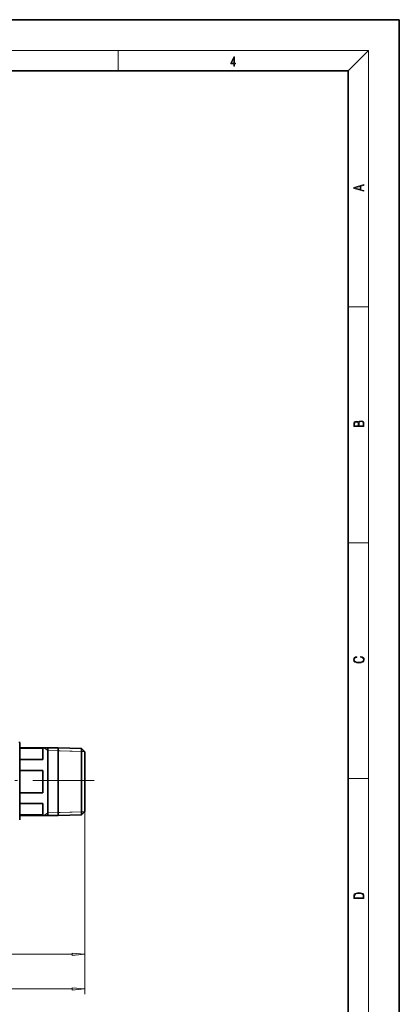
# Model space of a CAD drawing. Extents: x 0 to 210, y 0 to 297.
# Drawn here: x 136 to 210, y 104 to 297 of the extents above; entities that cross this region are included whole.
import ezdxf

# ---------------------------------------------------------------- set-up
doc = ezdxf.new("R2010")
doc.units = 0
doc.linetypes.add('DASHDOT', pattern=[18.5, 12, -3, 0.5, -3])

msp = doc.modelspace()

# ---------------------------------------------------------------- linework, layer by layer
at = {"color": 7, "lineweight": 35}
for p, q in [((210, 297), (0, 297)), ((210, 0), (210, 297)), ((200, 287), (20, 287)), ((200, 10), (200, 287)), ((135.747879, 155.41655), (135.747879, 154.54155)), ((135.747879, 141.334686), (135.747879, 155.41655)), ((135.747879, 154.54155), (143.27388, 154.54155)), ((135.747879, 154.427856), (140.247879, 154.427856)), ((140.247879, 154.427856), (140.247879, 152.23056)), ((141.247879, 154.604858), (141.247879, 142.046997)), ((143.27388, 154.54155), (143.27388, 144.740356)), ((147.84787, 154.398605), (143.27388, 154.54155)), ((147.84787, 144.808884), (147.84787, 154.398605)), ((148.497879, 153.748611), (147.84787, 154.398605)), ((135.747879, 152.23056), (140.247879, 152.23056)), ((148.497879, 145.120514), (148.497879, 153.748611)), ((135.747879, 150.113846), (140.247879, 150.113846)), ((140.247879, 150.113846), (140.247879, 145.719254)), ((135.747879, 145.719254), (140.247879, 145.719254)), ((143.27388, 144.740356), (143.27388, 141.29155)), ((147.84787, 141.434494), (147.84787, 144.808884)), ((148.497879, 142.084488), (148.497879, 145.120514)), ((135.747879, 143.602539), (140.247879, 143.602539)), ((140.247879, 143.602539), (140.247879, 141.405243)), ((135.747879, 141.405243), (140.247879, 141.405243)), ((135.747879, 140.41655), (135.747879, 141.334686)), ((135.747879, 141.29155), (143.27388, 141.29155)), ((135.747879, 141.29155), (135.747879, 140.41655)), ((141.247879, 142.046997), (141.247879, 141.228241)), ((147.84787, 141.434494), (143.27388, 141.29155)), ((148.497879, 142.084488), (147.84787, 141.434494))]:
    msp.add_line(p, q, dxfattribs=at)
at = {"color": 7, "lineweight": 13}
for p, q in [((16, 291), (204, 291)), ((155, 287), (155, 291)), ((200, 287), (204, 291)), ((204, 6), (204, 291)), ((200, 240.833328), (204, 240.833328)), ((200, 194.666672), (204, 194.666672)), ((141.247879, 154.023865), (140.486389, 154.54155)), ((141.247879, 154.023865), (143.27388, 153.960556)), ((148.447617, 153.798874), (141.247879, 154.023865)), ((143.27388, 153.960556), (147.84787, 153.817612)), ((147.84787, 153.817612), (148.447586, 153.798904)), ((200, 148.5), (204, 148.5)), ((141.247879, 141.809235), (140.486389, 141.29155)), ((148.447617, 142.034225), (141.247879, 141.809235)), ((141.247879, 141.809235), (143.27388, 141.872543)), ((143.27388, 141.872543), (147.84787, 142.015488)), ((147.84787, 142.015488), (148.447586, 142.034195)), ((148.497879, 142.084488), (148.497879, 113.138016)), ((148.497879, 142.084488), (148.497879, 106.348236)), ((109.488365, 114.138016), (146.007385, 114.138016)), ((70.988365, 107.348236), (146.007385, 107.348236))]:
    msp.add_line(p, q, dxfattribs=at)
at = {"color": 7, "linetype": 'DASHDOT', "lineweight": 13}
msp.add_line((150.285583, 148.100937), (66.688065, 148.100937), dxfattribs=at)
at = {"color": 7, "lineweight": 13}
for points in [[(177.653488, 287.874939), (177.791183, 287.874939), (177.791183, 288.356171), (177.983124, 288.356171), (177.983124, 288.503601), (177.791183, 288.503601), (177.791183, 289.763672), (177.643066, 289.763672), (177.025543, 288.503601), (177.025543, 288.356171), (177.653488, 288.356171)], [(177.653488, 288.503601), (177.150711, 288.503601), (177.653488, 289.532806)], [(203.092789, 263.422729), (203.092789, 263.566681), (202.480835, 263.737762), (202.480835, 264.413696), (203.092789, 264.582672), (203.092789, 264.726624), (201.092789, 264.157074), (201.092789, 263.992279)], [(202.316711, 263.783661), (201.287506, 264.073639), (202.316711, 264.365723)], [(203.092789, 217.408401), (203.092789, 217.823563), (203.087219, 218.092682), (203.048279, 218.255402), (202.973175, 218.353455), (202.859131, 218.428574), (202.720047, 218.474457), (202.553146, 218.49115), (202.366776, 218.470291), (202.213791, 218.41188), (202.102524, 218.320084), (202.035767, 218.199081), (201.966217, 218.292969), (201.866089, 218.363892), (201.746475, 218.405624), (201.604614, 218.422302), (201.351486, 218.374329), (201.173462, 218.240799), (201.109482, 218.094772), (201.092789, 217.904922), (201.092789, 217.408401)], [(201.256912, 217.879883), (201.27359, 218.05513), (201.329224, 218.180298), (201.440491, 218.255402), (201.615738, 218.280441), (201.796539, 218.253326), (201.905029, 218.178223), (201.960663, 218.048874), (201.974564, 217.867371), (201.974564, 217.546097), (201.256912, 217.546097)], [(202.928665, 217.546097), (202.138687, 217.546097), (202.138687, 217.961258), (202.166504, 218.128143), (202.241608, 218.251236), (202.369568, 218.324249), (202.5448, 218.349289), (202.733963, 218.324249), (202.850784, 218.251236), (202.911987, 218.128143), (202.928665, 217.950821)], [(202.439102, 172.234772), (202.669983, 172.193054), (202.842438, 172.099167), (202.948151, 171.959396), (202.984299, 171.779984), (202.925888, 171.563004), (202.753433, 171.400284), (202.469696, 171.295975), (202.085831, 171.260513), (201.707535, 171.295975), (201.432144, 171.398193), (201.262466, 171.558838), (201.204056, 171.775803), (201.237427, 171.946884), (201.332016, 172.082489), (201.482224, 172.176361), (201.676941, 172.220169), (201.676941, 172.355774), (201.415466, 172.30571), (201.215179, 172.186798), (201.087219, 172.007385), (201.039932, 171.775803), (201.112259, 171.504593), (201.198486, 171.391937), (201.3181, 171.295975), (201.646332, 171.164536), (201.854965, 171.129074), (202.088623, 171.118637), (202.327835, 171.129074), (202.536453, 171.164536), (202.870255, 171.293884), (203.078888, 171.500427), (203.148422, 171.771637), (203.098358, 172.011551), (202.962051, 172.195145), (202.739517, 172.316147), (202.439102, 172.370377)], [(201.092789, 125.368179), (201.092789, 125.01561), (203.092789, 125.01561), (203.092789, 125.42868), (203.078888, 125.683205), (203.006561, 125.87722), (202.867477, 126.010742), (202.667191, 126.110878), (202.408508, 126.171379), (202.088623, 126.192245), (201.790985, 126.171379), (201.543411, 126.117134), (201.345917, 126.027428), (201.201279, 125.908516), (201.109482, 125.71032), (201.092789, 125.470406)], [(202.928665, 125.153297), (201.256912, 125.153297), (201.256912, 125.42868), (201.270813, 125.658165), (201.345917, 125.833412), (201.46553, 125.927292), (201.629639, 125.994049), (201.838272, 126.035774), (202.094177, 126.050377), (202.361221, 126.035774), (202.575409, 125.994049), (202.739517, 125.923119), (202.853561, 125.822983), (202.917542, 125.660255), (202.928665, 125.443283)], [(146.007385, 113.92012), (148.497879, 114.138016), (146.007385, 114.355896)], [(146.007385, 107.130356), (148.497879, 107.348236), (146.007385, 107.566132)]]:
    msp.add_lwpolyline(points, close=True, dxfattribs=at)
at = {"color": 7, "lineweight": 35}
msp.add_arc((134.997879, 155.41655), 0.75, 0, 23.243323, dxfattribs=at)
at = {"color": 7, "lineweight": 13}
for points in [[(146.007385, 113.92012), (148.497879, 114.138016), (146.007385, 113.92012), (146.007385, 114.355896)], [(146.007385, 107.130356), (148.497879, 107.348236), (146.007385, 107.130356), (146.007385, 107.566132)]]:
    msp.add_solid(points, dxfattribs=at)

doc.saveas('drawing.dxf')
